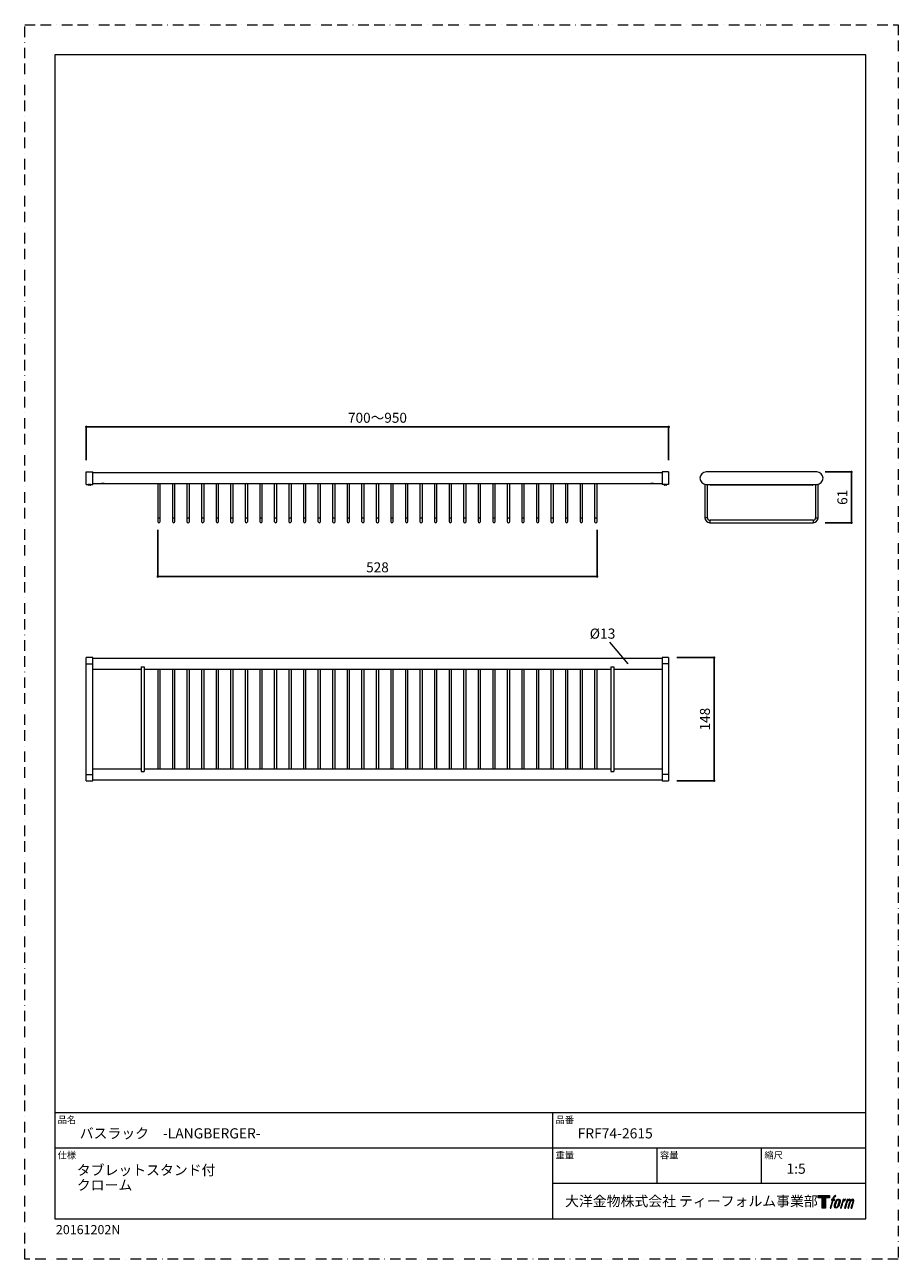
# Model space of a CAD drawing. Units: millimetres. Extents: x 0 to 1050, y 0 to 1485.
import ezdxf

# ---------------------------------------------------------------- set-up
doc = ezdxf.new("R2010")
doc.units = ezdxf.units.MM
doc.header["$PDMODE"] = 1
doc.header["$PDSIZE"] = -2
doc.linetypes.add('BORDER', pattern=[44.45, 12.7, -6.35, 12.7, -6.35, 0, -6.35])
doc.layers.add('BORDER', color=4, linetype='BORDER', lineweight=20, plot=False)
for name, color, linetype, lineweight in [('DIM', 3, 'Continuous', 13), ('MODEL', 7, 'Continuous', 20), ('TEMPLATE', 7, 'Continuous', 20)]:
    doc.layers.add(name, color=color, linetype=linetype, lineweight=lineweight)
doc.layers.add('LOGO', color=7, linetype='Continuous')
doc.styles.add('ＭＳ ゴシック', font='msgothic.ttc', dxfattribs={"bigfont": 'ＭＳ ゴシック'})
doc.dimstyles.new('tfrom線あり', dxfattribs={"dimtxt": 12, "dimasz": 3, "dimexe": 0, "dimexo": 10, "dimgap": 5, "dimtad": 1, "dimdec": 0, "dimzin": 11, "dimdsep": 46, "dimtxsty": 'ＭＳ ゴシック', "dimblk": 'DOT', "dimcen": 0, "dimazin": 0, "dimtfac": 1, "dimtdec": 1, "dimtix": 1, "dimtofl": 0, "dimtmove": 0, "dimatfit": 0, "dimldrblk": 'DOT', "dimfxl": 1, "dimfrac": 2, "dimtolj": 1, "dimtzin": 11, "dimarcsym": 0})

# ---------------------------------------------------------------- blocks, each defined once
blk = doc.blocks.new('block 4')
at = {"layer": 'LOGO', "true_color": 0x221814}
h = blk.add_hatch(color=250, dxfattribs=at)
h.dxf.hatch_style = 2
h.paths.add_polyline_path([(83.8, 167.6), (83.8, 159.8), (71.4, 159.8), (71.4, 127.8), (60.4, 127.8), (60.4, 159.8), (48.2, 159.8), (48.2, 167.6)])
at = {"layer": 'LOGO', "lineweight": 0}
blk.add_lwpolyline([(83.8, 167.6), (83.8, 159.8), (71.4, 159.8), (71.4, 127.8), (60.4, 127.8), (60.4, 159.8), (48.2, 159.8), (48.2, 167.6), (83.8, 167.6)], dxfattribs=at)
blk = doc.blocks.new('block 5')
at = {"layer": 'LOGO', "true_color": 0x221814}
h = blk.add_hatch(color=250, dxfattribs=at)
h.dxf.hatch_style = 2
edge = h.paths.add_edge_path()
edge.add_spline(control_points=[(100.5, 166.7), (102, 167.1), (104, 166.8), (104, 166.8), (104, 166.8), (103, 163.9), (103, 163.9), (103, 163.9), (101.1, 164.4), (99.6, 163.2), (98.4, 162.3), (97.7, 159.8), (97.4, 158.9), (97.4, 158.9), (96.1, 154.9), (96.1, 154.9), (96.1, 154.9), (100.3, 154.9), (100.3, 154.9), (100.3, 154.9), (99.6, 152.4), (99.6, 152.4), (99.6, 152.4), (95.4, 152.4), (95.4, 152.4), (95.4, 152.4), (87.8, 127.8), (87.8, 127.8), (87.8, 127.8), (85.4, 127.8), (85.4, 127.8), (85.4, 127.8), (93, 152.4), (93, 152.4), (93, 152.4), (89.9, 152.4), (89.9, 152.4), (89.9, 152.4), (90.5, 154.9), (90.5, 154.9), (90.5, 154.9), (93.7, 154.9), (93.7, 154.9), (93.7, 154.9), (94.8, 158.4), (94.8, 158.4), (95.7, 161.3), (96.5, 162.8), (97.2, 164), (97.8, 165.2), (99.1, 166.3), (100.5, 166.7)], knot_values=[0, 0, 0, 0, 1, 1, 1, 2, 2, 2, 3, 3, 3, 4, 4, 4, 5, 5, 5, 6, 6, 6, 7, 7, 7, 8, 8, 8, 9, 9, 9, 10, 10, 10, 11, 11, 11, 12, 12, 12, 13, 13, 13, 14, 14, 14, 15, 15, 15, 16, 16, 16, 17, 17, 17, 17], degree=3, periodic=1)
h = blk.add_hatch(color=250, dxfattribs=at)
h.dxf.hatch_style = 2
edge = h.paths.add_edge_path()
edge.add_spline(control_points=[(101.6, 132.8), (101.6, 134.7), (102.2, 138.1), (103.7, 142.5), (105.8, 148.6), (107.1, 150.8), (108.2, 151.9), (109.7, 153.5), (111.9, 153.5), (112.5, 153.5), (113.4, 153.3), (114.7, 152.8), (114.7, 150.8), (114.8, 149.1), (114.3, 145.9), (112.6, 140.9), (110.6, 135.2), (109.5, 132.9), (108.5, 131.9), (106.7, 130.1), (104.8, 130.2), (104.5, 130.2), (104.2, 130.2), (101.6, 130.6), (101.6, 132.8)], knot_values=[0, 0, 0, 0, 1, 1, 1, 2, 2, 2, 3, 3, 3, 4, 4, 4, 5, 5, 5, 6, 6, 6, 7, 7, 7, 8, 8, 8, 8], degree=3, periodic=1)
edge = h.paths.add_edge_path()
edge.add_spline(control_points=[(106.3, 153.4), (104.8, 151.5), (103.7, 149.9), (101.9, 144.6), (100.3, 139.8), (99.2, 136.3), (99.1, 132), (98.9, 128.9), (100.9, 127.8), (103.7, 127.8), (104.9, 127.8), (108, 127.9), (110.2, 130.6), (111.7, 132.5), (113.2, 134.5), (115.1, 140.9), (116.6, 146.4), (117.7, 149.9), (117.6, 151.9), (117.6, 151.9), (117.6, 151.9), (117.6, 151.9), (117.1, 155.2), (114.7, 155.9), (113.3, 155.9), (112, 155.9), (108.3, 156.1), (106.3, 153.4)], knot_values=[0, 0, 0, 0, 1, 1, 1, 2, 2, 2, 3, 3, 3, 4, 4, 4, 5, 5, 5, 6, 6, 6, 7, 7, 7, 8, 8, 8, 9, 9, 9, 9], degree=3, periodic=1)
h = blk.add_hatch(color=250, dxfattribs=at)
h.dxf.hatch_style = 2
edge = h.paths.add_edge_path()
edge.add_spline(control_points=[(126.4, 154.8), (126.4, 154.8), (128.8, 154.8), (128.8, 154.8), (128.8, 154.8), (127.7, 151.3), (127.7, 151.3), (128.6, 152.3), (129.9, 153.6), (131, 154.3), (132.7, 155.3), (133.7, 155.4), (134.7, 155.4), (134.7, 155.4), (133.7, 152), (133.7, 152), (133, 152.3), (130.9, 151.8), (129.7, 150.9), (128.7, 150.1), (127.9, 149.5), (127, 147.8), (126.2, 146.2), (125.5, 143.5), (124.3, 139.7), (124.3, 139.7), (120.6, 127.8), (120.6, 127.8), (120.6, 127.8), (118.2, 127.8), (118.2, 127.8), (118.2, 127.8), (126.4, 154.8), (126.4, 154.8)], knot_values=[0, 0, 0, 0, 1, 1, 1, 2, 2, 2, 3, 3, 3, 4, 4, 4, 5, 5, 5, 6, 6, 6, 7, 7, 7, 8, 8, 8, 9, 9, 9, 10, 10, 10, 11, 11, 11, 11], degree=3, periodic=1)
h = blk.add_hatch(color=250, dxfattribs=at)
h.dxf.hatch_style = 2
edge = h.paths.add_edge_path()
edge.add_spline(control_points=[(139.9, 154.8), (139.9, 154.8), (142, 154.8), (142, 154.8), (142, 154.8), (141, 151.3), (141, 151.3), (141.9, 152.8), (142.7, 153.4), (143.9, 154.3), (145, 155.1), (146.3, 155.3), (147.2, 155.3), (148.4, 155.3), (149.5, 155.1), (150.1, 153.8), (150.5, 152.8), (150.5, 152.7), (150.4, 150.8), (151.6, 152.8), (152.4, 153.6), (153.9, 154.5), (155.4, 155.3), (156.3, 155.4), (157.4, 155.2), (158.9, 155), (159.9, 154.4), (160.4, 152.8), (160.9, 151.1), (160.6, 150.2), (160, 147.6), (159.7, 146.4), (159.3, 144.9), (158.7, 143.2), (158.7, 143.2), (153.9, 127.8), (153.9, 127.8), (153.9, 127.8), (151.4, 127.8), (151.4, 127.8), (151.4, 127.8), (155.6, 141.3), (155.6, 141.3), (156.5, 144.1), (157.1, 146.2), (157.4, 147.4), (157.8, 149.1), (158, 149.6), (157.8, 150.8), (157.6, 151.8), (157.1, 152.6), (156.1, 152.6), (155.1, 152.6), (154.3, 152.4), (153.2, 151.3), (152, 150.1), (151.1, 148.8), (150.3, 147.2), (149.6, 145.7), (148.9, 143.7), (148.1, 141.3), (148.1, 141.3), (143.9, 127.8), (143.9, 127.8), (143.9, 127.8), (141.5, 127.8), (141.5, 127.8), (141.5, 127.8), (146.3, 143.2), (146.3, 143.2), (146.8, 144.8), (147.2, 146.2), (147.5, 147.2), (147.9, 149), (148, 150.2), (147.7, 151.3), (147.4, 152.4), (146.8, 152.7), (145.9, 152.7), (145.1, 152.7), (144.3, 152.3), (143.5, 151.7), (142.3, 150.8), (141.9, 150.1), (141.4, 149.3), (140.6, 148.2), (140.3, 147.5), (139.7, 145.8), (139.1, 144.2), (138.5, 142.3), (138.1, 141), (138.1, 141), (133.9, 127.8), (133.9, 127.8), (133.9, 127.8), (131.4, 127.8), (131.4, 127.8), (131.4, 127.8), (139.9, 154.8), (139.9, 154.8)], knot_values=[0, 0, 0, 0, 1, 1, 1, 2, 2, 2, 3, 3, 3, 4, 4, 4, 5, 5, 5, 6, 6, 6, 7, 7, 7, 8, 8, 8, 9, 9, 9, 10, 10, 10, 11, 11, 11, 12, 12, 12, 13, 13, 13, 14, 14, 14, 15, 15, 15, 16, 16, 16, 17, 17, 17, 18, 18, 18, 19, 19, 19, 20, 20, 20, 21, 21, 21, 22, 22, 22, 23, 23, 23, 24, 24, 24, 25, 25, 25, 26, 26, 26, 27, 27, 27, 28, 28, 28, 29, 29, 29, 30, 30, 30, 31, 31, 31, 32, 32, 32, 33, 33, 33, 33], degree=3, periodic=1)
at = {"layer": 'LOGO', "lineweight": 0}
for points, knots in [([(100.5, 166.7), (102, 167.1), (104, 166.8), (104, 166.8), (104, 166.8), (103, 163.9), (103, 163.9), (103, 163.9), (101.1, 164.4), (99.6, 163.2), (98.4, 162.3), (97.7, 159.8), (97.4, 158.9), (97.4, 158.9), (96.1, 154.9), (96.1, 154.9), (96.1, 154.9), (100.3, 154.9), (100.3, 154.9), (100.3, 154.9), (99.6, 152.4), (99.6, 152.4), (99.6, 152.4), (95.4, 152.4), (95.4, 152.4), (95.4, 152.4), (87.8, 127.8), (87.8, 127.8), (87.8, 127.8), (85.4, 127.8), (85.4, 127.8), (85.4, 127.8), (93, 152.4), (93, 152.4), (93, 152.4), (89.9, 152.4), (89.9, 152.4), (89.9, 152.4), (90.5, 154.9), (90.5, 154.9), (90.5, 154.9), (93.7, 154.9), (93.7, 154.9), (93.7, 154.9), (94.8, 158.4), (94.8, 158.4), (95.7, 161.3), (96.5, 162.8), (97.2, 164), (97.8, 165.2), (99.1, 166.3), (100.5, 166.7)], [0, 0, 0, 0, 1, 1, 1, 2, 2, 2, 3, 3, 3, 4, 4, 4, 5, 5, 5, 6, 6, 6, 7, 7, 7, 8, 8, 8, 9, 9, 9, 10, 10, 10, 11, 11, 11, 12, 12, 12, 13, 13, 13, 14, 14, 14, 15, 15, 15, 16, 16, 16, 17, 17, 17, 17]), ([(106.3, 153.4), (104.8, 151.5), (103.7, 149.9), (101.9, 144.6), (100.3, 139.8), (99.2, 136.3), (99.1, 132), (98.9, 128.9), (100.9, 127.8), (103.7, 127.8), (104.9, 127.8), (108, 127.9), (110.2, 130.6), (111.7, 132.5), (113.2, 134.5), (115.1, 140.9), (116.6, 146.4), (117.7, 149.9), (117.6, 151.9), (117.6, 151.9), (117.6, 151.9), (117.6, 151.9), (117.1, 155.2), (114.7, 155.9), (113.3, 155.9), (112, 155.9), (108.3, 156.1), (106.3, 153.4)], [0, 0, 0, 0, 1, 1, 1, 2, 2, 2, 3, 3, 3, 4, 4, 4, 5, 5, 5, 6, 6, 6, 7, 7, 7, 8, 8, 8, 9, 9, 9, 9]), ([(101.6, 132.8), (101.6, 134.7), (102.2, 138.1), (103.7, 142.5), (105.8, 148.6), (107.1, 150.8), (108.2, 151.9), (109.7, 153.5), (111.9, 153.5), (112.5, 153.5), (113.4, 153.3), (114.7, 152.8), (114.7, 150.8), (114.8, 149.1), (114.3, 145.9), (112.6, 140.9), (110.6, 135.2), (109.5, 132.9), (108.5, 131.9), (106.7, 130.1), (104.8, 130.2), (104.5, 130.2), (104.2, 130.2), (101.6, 130.6), (101.6, 132.8)], [0, 0, 0, 0, 1, 1, 1, 2, 2, 2, 3, 3, 3, 4, 4, 4, 5, 5, 5, 6, 6, 6, 7, 7, 7, 8, 8, 8, 8]), ([(126.4, 154.8), (126.4, 154.8), (128.8, 154.8), (128.8, 154.8), (128.8, 154.8), (127.7, 151.3), (127.7, 151.3), (128.6, 152.3), (129.9, 153.6), (131, 154.3), (132.7, 155.3), (133.7, 155.4), (134.7, 155.4), (134.7, 155.4), (133.7, 152), (133.7, 152), (133, 152.3), (130.9, 151.8), (129.7, 150.9), (128.7, 150.1), (127.9, 149.5), (127, 147.8), (126.2, 146.2), (125.5, 143.5), (124.3, 139.7), (124.3, 139.7), (120.6, 127.8), (120.6, 127.8), (120.6, 127.8), (118.2, 127.8), (118.2, 127.8), (118.2, 127.8), (126.4, 154.8), (126.4, 154.8)], [0, 0, 0, 0, 1, 1, 1, 2, 2, 2, 3, 3, 3, 4, 4, 4, 5, 5, 5, 6, 6, 6, 7, 7, 7, 8, 8, 8, 9, 9, 9, 10, 10, 10, 11, 11, 11, 11]), ([(139.9, 154.8), (139.9, 154.8), (142, 154.8), (142, 154.8), (142, 154.8), (141, 151.3), (141, 151.3), (141.9, 152.8), (142.7, 153.4), (143.9, 154.3), (145, 155.1), (146.3, 155.3), (147.2, 155.3), (148.4, 155.3), (149.5, 155.1), (150.1, 153.8), (150.5, 152.8), (150.5, 152.7), (150.4, 150.8), (151.6, 152.8), (152.4, 153.6), (153.9, 154.5), (155.4, 155.3), (156.3, 155.4), (157.4, 155.2), (158.9, 155), (159.9, 154.4), (160.4, 152.8), (160.9, 151.1), (160.6, 150.2), (160, 147.6), (159.7, 146.4), (159.3, 144.9), (158.7, 143.2), (158.7, 143.2), (153.9, 127.8), (153.9, 127.8), (153.9, 127.8), (151.4, 127.8), (151.4, 127.8), (151.4, 127.8), (155.6, 141.3), (155.6, 141.3), (156.5, 144.1), (157.1, 146.2), (157.4, 147.4), (157.8, 149.1), (158, 149.6), (157.8, 150.8), (157.6, 151.8), (157.1, 152.6), (156.1, 152.6), (155.1, 152.6), (154.3, 152.4), (153.2, 151.3), (152, 150.1), (151.1, 148.8), (150.3, 147.2), (149.6, 145.7), (148.9, 143.7), (148.1, 141.3), (148.1, 141.3), (143.9, 127.8), (143.9, 127.8), (143.9, 127.8), (141.5, 127.8), (141.5, 127.8), (141.5, 127.8), (146.3, 143.2), (146.3, 143.2), (146.8, 144.8), (147.2, 146.2), (147.5, 147.2), (147.9, 149), (148, 150.2), (147.7, 151.3), (147.4, 152.4), (146.8, 152.7), (145.9, 152.7), (145.1, 152.7), (144.3, 152.3), (143.5, 151.7), (142.3, 150.8), (141.9, 150.1), (141.4, 149.3), (140.6, 148.2), (140.3, 147.5), (139.7, 145.8), (139.1, 144.2), (138.5, 142.3), (138.1, 141), (138.1, 141), (133.9, 127.8), (133.9, 127.8), (133.9, 127.8), (131.4, 127.8), (131.4, 127.8), (131.4, 127.8), (139.9, 154.8), (139.9, 154.8)], [0, 0, 0, 0, 1, 1, 1, 2, 2, 2, 3, 3, 3, 4, 4, 4, 5, 5, 5, 6, 6, 6, 7, 7, 7, 8, 8, 8, 9, 9, 9, 10, 10, 10, 11, 11, 11, 12, 12, 12, 13, 13, 13, 14, 14, 14, 15, 15, 15, 16, 16, 16, 17, 17, 17, 18, 18, 18, 19, 19, 19, 20, 20, 20, 21, 21, 21, 22, 22, 22, 23, 23, 23, 24, 24, 24, 25, 25, 25, 26, 26, 26, 27, 27, 27, 28, 28, 28, 29, 29, 29, 30, 30, 30, 31, 31, 31, 32, 32, 32, 33, 33, 33, 33])]:
    blk.add_open_spline(points, degree=3, knots=knots, dxfattribs=at)
blk = doc.blocks.new('block 3')
at = {"layer": 'LOGO'}
for name in ['block 4', 'block 5']:
    blk.add_blockref(name, (0, 0), dxfattribs=at)
blk = doc.blocks.new('名称未設定-1')
at = {"layer": 'LOGO'}
blk.add_blockref('block 3', (0, 0), dxfattribs=at)
blk = doc.blocks.new('_DOT')
at = {"color": 0, "linetype": 'ByBlock', "lineweight": -2}
blk.add_line((-0.5, 0), (-1, 0), dxfattribs=at)
at = {"color": 0, "linetype": 'ByBlock', "lineweight": -2, "const_width": 0.5}
blk.add_lwpolyline([(-0.25, 0, 1), (0.25, 0, 1)], format="xyb", close=True, dxfattribs=at)
blk = doc.blocks.new('*D62')
at = {"layer": 'Defpoints', "color": 0}
for p in [(774, 1001.2), (74, 951.2), (774, 951.2)]:
    blk.add_point(p, dxfattribs=at)
at = {"layer": 'DIM', "color": 0, "lineweight": -2}
for p, q in [((74, 961.2), (74, 1001.2)), ((77, 1001.2), (771, 1001.2)), ((774, 961.2), (774, 1001.2))]:
    blk.add_line(p, q, dxfattribs=at)
at = {"layer": 'DIM', "color": 0, "lineweight": -2, "xscale": 3, "yscale": 3, "zscale": 3, "rotation": 180}
blk.add_blockref('_DOT', (74, 1001.2), dxfattribs=at)
at = {"layer": 'DIM', "color": 0, "lineweight": -2, "xscale": 3, "yscale": 3, "zscale": 3}
blk.add_blockref('_DOT', (774, 1001.2), dxfattribs=at)
at = {"layer": 'DIM', "color": 0, "ltscale": 0.05, "insert": (424, 1018.2), "char_height": 12, "attachment_point": 2, "style": 'ＭＳ ゴシック'}
blk.add_mtext('\\A1;700～950', dxfattribs=at)
blk = doc.blocks.new('*D64')
at = {"layer": 'Defpoints', "color": 0}
for p in [(774, 723.7), (828.6, 723.7), (774, 575.7)]:
    blk.add_point(p, dxfattribs=at)
at = {"layer": 'DIM', "color": 0, "lineweight": -2, "ltscale": 0.05}
for p, q in [((784, 723.7), (828.6, 723.7)), ((828.6, 578.7), (828.6, 720.7)), ((784, 575.7), (828.6, 575.7))]:
    blk.add_line(p, q, dxfattribs=at)
at = {"layer": 'DIM', "color": 0, "lineweight": -2, "xscale": 3, "yscale": 3, "zscale": 3}
for p, rotation in [((828.6, 723.7), 90), ((828.6, 575.7), 270)]:
    blk.add_blockref('_DOT', p, dxfattribs=dict(at, rotation=rotation))
at = {"layer": 'DIM', "color": 0, "ltscale": 0.05, "insert": (817.6, 649.7), "char_height": 12, "attachment_point": 5, "rotation": 90, "style": 'ＭＳ ゴシック'}
blk.add_mtext('\\A1;148', dxfattribs=at)
blk = doc.blocks.new('*D65')
at = {"layer": 'Defpoints', "color": 0}
for p in [(952.1, 947), (952.1, 886), (993.8, 886)]:
    blk.add_point(p, dxfattribs=at)
at = {"layer": 'DIM', "color": 0, "lineweight": -2, "ltscale": 0.05}
for p, q in [((962.1, 947), (993.8, 947)), ((993.8, 944), (993.8, 889)), ((962.1, 886), (993.8, 886))]:
    blk.add_line(p, q, dxfattribs=at)
at = {"layer": 'DIM', "color": 0, "lineweight": -2, "xscale": 3, "yscale": 3, "zscale": 3}
for p, rotation in [((993.8, 947), 90), ((993.8, 886), 270)]:
    blk.add_blockref('_DOT', p, dxfattribs=dict(at, rotation=rotation))
at = {"layer": 'DIM', "color": 0, "ltscale": 0.05, "insert": (982.8, 916.5), "char_height": 12, "attachment_point": 5, "rotation": 90, "style": 'ＭＳ ゴシック'}
blk.add_mtext('\\A1;61', dxfattribs=at)
blk = doc.blocks.new('*D66')
at = {"layer": 'Defpoints', "color": 0}
for p in [(160, 887.5), (688, 887.5), (688, 821.3)]:
    blk.add_point(p, dxfattribs=at)
at = {"layer": 'DIM', "color": 0, "lineweight": -2, "ltscale": 0.05}
for p, q in [((160, 877.5), (160, 821.3)), ((688, 877.5), (688, 821.3)), ((163, 821.3), (685, 821.3))]:
    blk.add_line(p, q, dxfattribs=at)
at = {"layer": 'DIM', "color": 0, "lineweight": -2, "xscale": 3, "yscale": 3, "zscale": 3, "rotation": 180}
blk.add_blockref('_DOT', (160, 821.3), dxfattribs=at)
at = {"layer": 'DIM', "color": 0, "lineweight": -2, "xscale": 3, "yscale": 3, "zscale": 3}
blk.add_blockref('_DOT', (688, 821.3), dxfattribs=at)
at = {"layer": 'DIM', "color": 0, "ltscale": 0.05, "insert": (424, 832.3), "char_height": 12, "attachment_point": 5, "style": 'ＭＳ ゴシック'}
blk.add_mtext('\\A1;528', dxfattribs=at)

msp = doc.modelspace()

# ---------------------------------------------------------------- linework, layer by layer
at = {"layer": 'BORDER'}
msp.add_lwpolyline([(0, 0), (0, 1485), (1050, 1485), (1050, 0)], close=True, dxfattribs=at)
at = {"layer": 'DIM', "ltscale": 0.05}
msp.add_line((725.4, 716.3), (703.3, 742.2), dxfattribs=at)
at = {"layer": 'MODEL'}
for p, q in [((74, 947), (82, 947)), ((74, 932), (74, 947)), ((82, 932), (82, 947)), ((766, 946), (82, 946)), ((774, 947), (766, 947)), ((766, 947), (766, 932)), ((774, 947), (774, 932)), ((952.1, 947), (819.1, 947)), ((74, 932), (76.4, 932)), ((76.5, 932), (76.5, 931.5)), ((76.5, 931.5), (79.5, 931.5)), ((79, 931), (77, 931)), ((79.5, 932), (79.5, 931.5)), ((79.7, 932), (82, 932)), ((82, 933), (92.4, 933)), ((95.6, 933), (92.4, 933)), ((95.7, 933), (160, 933)), ((160, 933), (160, 892)), ((163, 892), (163, 933)), ((163.1, 933), (177.5, 933)), ((177.5, 933), (177.5, 892)), ((180.5, 892), (180.5, 933)), ((180.6, 933), (195, 933)), ((195, 933), (195, 892)), ((198, 892), (198, 933)), ((198.1, 933), (212.5, 933)), ((212.5, 933), (212.5, 892)), ((215.5, 892), (215.5, 933)), ((215.6, 933), (230, 933)), ((230, 933), (230, 892)), ((233, 892), (233, 933)), ((233.1, 933), (247.5, 933)), ((247.5, 933), (247.5, 892)), ((250.5, 892), (250.5, 933)), ((250.6, 933), (265, 933)), ((265, 933), (265, 892)), ((268, 892), (268, 933)), ((268.1, 933), (282.5, 933)), ((282.5, 933), (282.5, 892)), ((285.5, 892), (285.5, 933)), ((285.6, 933), (300, 933)), ((300, 933), (300, 892)), ((303, 892), (303, 933)), ((303.1, 933), (317.5, 933)), ((317.5, 933), (317.5, 892)), ((320.5, 892), (320.5, 933)), ((320.6, 933), (335, 933)), ((335, 933), (335, 892)), ((338, 892), (338, 933)), ((338.1, 933), (352.5, 933)), ((352.5, 933), (352.5, 892)), ((355.5, 892), (355.5, 933)), ((355.6, 933), (370, 933)), ((370, 933), (370, 892)), ((373, 892), (373, 933)), ((373.1, 933), (387.5, 933)), ((387.5, 933), (387.5, 892)), ((390.5, 892), (390.5, 933)), ((390.6, 933), (405, 933)), ((405, 933), (405, 892)), ((408, 892), (408, 933)), ((408.1, 933), (422.5, 933)), ((422.5, 933), (422.5, 892)), ((425.5, 892), (425.5, 933)), ((425.6, 933), (440, 933)), ((440, 933), (440, 892)), ((443, 892), (443, 933)), ((443.1, 933), (457.5, 933)), ((457.5, 933), (457.5, 892)), ((460.5, 892), (460.5, 933)), ((460.6, 933), (475, 933)), ((475, 933), (475, 892)), ((478, 892), (478, 933)), ((478.1, 933), (492.5, 933)), ((492.5, 933), (492.5, 892)), ((495.5, 892), (495.5, 933)), ((495.6, 933), (510, 933)), ((510, 933), (510, 892)), ((513, 892), (513, 933)), ((513.1, 933), (527.5, 933)), ((527.5, 933), (527.5, 892)), ((530.5, 892), (530.5, 933)), ((530.6, 933), (545, 933)), ((545, 933), (545, 892)), ((548, 892), (548, 933)), ((548.1, 933), (562.5, 933)), ((562.5, 933), (562.5, 892)), ((565.5, 892), (565.5, 933)), ((565.6, 933), (580, 933)), ((580, 933), (580, 892)), ((583, 892), (583, 933)), ((583.1, 933), (597.5, 933)), ((597.5, 933), (597.5, 892)), ((600.5, 892), (600.5, 933)), ((600.6, 933), (615, 933)), ((615, 933), (615, 892)), ((618, 892), (618, 933)), ((618.1, 933), (632.5, 933)), ((632.5, 933), (632.5, 892)), ((635.5, 892), (635.5, 933)), ((635.6, 933), (650, 933)), ((650, 933), (650, 892)), ((653, 892), (653, 933)), ((653.1, 933), (667.5, 933)), ((667.5, 933), (667.5, 892)), ((670.5, 892), (670.5, 933)), ((670.6, 933), (685, 933)), ((685, 933), (685, 892)), ((688, 892), (688, 933)), ((688.1, 933), (752.4, 933)), ((755.6, 933), (752.4, 933)), ((755.7, 933), (766, 933)), ((768.4, 932), (766, 932)), ((768.5, 932), (768.5, 931.5)), ((768.5, 931.5), (771.5, 931.5)), ((771, 931), (769, 931)), ((771.5, 932), (771.5, 931.5)), ((774, 932), (771.7, 932)), ((817.6, 932.2), (817.6, 892)), ((819.1, 932), (952.1, 932)), ((820.6, 892), (820.6, 932)), ((824.1, 932), (824.1, 931.5)), ((824.1, 931.5), (825.6, 931.5)), ((825.6, 931), (824.6, 931)), ((825.6, 932), (825.6, 931.5)), ((825.6, 931.5), (945.6, 931.5)), ((825.6, 931.5), (825.6, 931)), ((945.6, 931), (825.6, 931)), ((945.6, 932), (945.6, 931.5)), ((945.6, 931.5), (945.6, 931)), ((945.6, 931.5), (947.1, 931.5)), ((946.6, 931), (945.6, 931)), ((947.1, 931.5), (947.1, 932)), ((950.6, 932), (950.6, 892)), ((953.6, 892), (953.6, 932.2)), ((160, 892), (160, 887.5)), ((160, 892), (163, 892)), ((163, 887.5), (163, 892)), ((177.5, 892), (177.5, 887.5)), ((177.5, 892), (180.5, 892)), ((180.5, 887.5), (180.5, 892)), ((195, 892), (195, 887.5)), ((195, 892), (198, 892)), ((198, 887.5), (198, 892)), ((212.5, 892), (212.5, 887.5)), ((212.5, 892), (215.5, 892)), ((215.5, 887.5), (215.5, 892)), ((230, 892), (230, 887.5)), ((230, 892), (233, 892)), ((233, 887.5), (233, 892)), ((247.5, 892), (247.5, 887.5)), ((247.5, 892), (250.5, 892)), ((250.5, 887.5), (250.5, 892)), ((265, 892), (265, 887.5)), ((265, 892), (268, 892)), ((268, 887.5), (268, 892)), ((282.5, 892), (282.5, 887.5)), ((282.5, 892), (285.5, 892)), ((285.5, 887.5), (285.5, 892)), ((300, 892), (300, 887.5)), ((300, 892), (303, 892)), ((303, 887.5), (303, 892)), ((317.5, 892), (317.5, 887.5)), ((317.5, 892), (320.5, 892)), ((320.5, 887.5), (320.5, 892)), ((335, 892), (335, 887.5)), ((335, 892), (338, 892)), ((338, 887.5), (338, 892)), ((352.5, 892), (352.5, 887.5)), ((352.5, 892), (355.5, 892)), ((355.5, 887.5), (355.5, 892)), ((370, 892), (370, 887.5)), ((370, 892), (373, 892)), ((373, 887.5), (373, 892)), ((387.5, 892), (387.5, 887.5)), ((387.5, 892), (390.5, 892)), ((390.5, 887.5), (390.5, 892)), ((405, 892), (405, 887.5)), ((405, 892), (408, 892)), ((408, 887.5), (408, 892)), ((422.5, 892), (422.5, 887.5)), ((422.5, 892), (425.5, 892)), ((425.5, 887.5), (425.5, 892)), ((440, 892), (440, 887.5)), ((440, 892), (443, 892)), ((443, 887.5), (443, 892)), ((457.5, 892), (457.5, 887.5)), ((457.5, 892), (460.5, 892)), ((460.5, 887.5), (460.5, 892)), ((475, 892), (475, 887.5)), ((475, 892), (478, 892)), ((478, 887.5), (478, 892)), ((492.5, 892), (492.5, 887.5)), ((492.5, 892), (495.5, 892)), ((495.5, 887.5), (495.5, 892)), ((510, 892), (510, 887.5)), ((510, 892), (513, 892)), ((513, 887.5), (513, 892)), ((527.5, 892), (527.5, 887.5)), ((527.5, 892), (530.5, 892)), ((530.5, 887.5), (530.5, 892)), ((545, 892), (545, 887.5)), ((545, 892), (548, 892)), ((548, 887.5), (548, 892)), ((562.5, 892), (562.5, 887.5)), ((562.5, 892), (565.5, 892)), ((565.5, 887.5), (565.5, 892)), ((580, 892), (580, 887.5)), ((580, 892), (583, 892)), ((583, 887.5), (583, 892)), ((597.5, 892), (597.5, 887.5)), ((597.5, 892), (600.5, 892)), ((600.5, 887.5), (600.5, 892)), ((615, 892), (615, 887.5)), ((615, 892), (618, 892)), ((618, 887.5), (618, 892)), ((632.5, 892), (632.5, 887.5)), ((632.5, 892), (635.5, 892)), ((635.5, 887.5), (635.5, 892)), ((650, 892), (650, 887.5)), ((650, 892), (653, 892)), ((653, 887.5), (653, 892)), ((667.5, 892), (667.5, 887.5)), ((667.5, 892), (670.5, 892)), ((670.5, 887.5), (670.5, 892)), ((685, 892), (685, 887.5)), ((685, 892), (688, 892)), ((688, 887.5), (688, 892)), ((820.6, 892), (817.6, 892)), ((950.6, 892), (953.6, 892)), ((947.6, 889), (823.6, 889)), ((823.6, 889), (823.6, 886)), ((823.6, 886), (947.6, 886)), ((947.6, 889), (947.6, 886)), ((82, 723.7), (74, 723.7)), ((74, 716.2), (74, 723.7)), ((74, 716.2), (82, 716.2)), ((74, 583.2), (74, 716.2)), ((82, 716.2), (82, 723.7)), ((766, 722.7), (82, 722.7)), ((82, 583.2), (82, 716.2)), ((774, 723.7), (766, 723.7)), ((766, 723.7), (766, 716.2)), ((774, 716.2), (766, 716.2)), ((766, 716.2), (766, 583.2)), ((774, 723.7), (774, 716.2)), ((774, 716.2), (774, 583.2)), ((82, 709.7), (140, 709.7)), ((140, 712.7), (140, 586.7)), ((140, 712.7), (143.5, 712.7)), ((143.5, 712.7), (143.5, 586.7)), ((143.5, 709.7), (704.5, 709.7)), ((160, 709.7), (160, 589.7)), ((163, 589.7), (163, 709.7)), ((177.5, 709.7), (177.5, 589.7)), ((180.5, 589.7), (180.5, 709.7)), ((195, 709.7), (195, 589.7)), ((198, 589.7), (198, 709.7)), ((212.5, 709.7), (212.5, 589.7)), ((215.5, 589.7), (215.5, 709.7)), ((230, 709.7), (230, 589.7)), ((233, 589.7), (233, 709.7)), ((247.5, 709.7), (247.5, 589.7)), ((250.5, 589.7), (250.5, 709.7)), ((265, 709.7), (265, 589.7)), ((268, 589.7), (268, 709.7)), ((282.5, 709.7), (282.5, 589.7)), ((285.5, 589.7), (285.5, 709.7)), ((300, 709.7), (300, 589.7)), ((303, 589.7), (303, 709.7)), ((317.5, 709.7), (317.5, 589.7)), ((320.5, 589.7), (320.5, 709.7)), ((335, 709.7), (335, 589.7)), ((338, 589.7), (338, 709.7)), ((352.5, 709.7), (352.5, 589.7)), ((355.5, 589.7), (355.5, 709.7)), ((370, 709.7), (370, 589.7)), ((373, 589.7), (373, 709.7)), ((387.5, 709.7), (387.5, 589.7)), ((390.5, 589.7), (390.5, 709.7)), ((405, 709.7), (405, 589.7)), ((408, 589.7), (408, 709.7)), ((422.5, 709.7), (422.5, 589.7)), ((425.5, 589.7), (425.5, 709.7)), ((440, 709.7), (440, 589.7)), ((443, 589.7), (443, 709.7)), ((457.5, 709.7), (457.5, 589.7)), ((460.5, 589.7), (460.5, 709.7)), ((475, 709.7), (475, 589.7)), ((478, 589.7), (478, 709.7)), ((492.5, 709.7), (492.5, 589.7)), ((495.5, 589.7), (495.5, 709.7)), ((510, 709.7), (510, 589.7)), ((513, 589.7), (513, 709.7)), ((527.5, 709.7), (527.5, 589.7)), ((530.5, 589.7), (530.5, 709.7)), ((545, 709.7), (545, 589.7)), ((548, 589.7), (548, 709.7)), ((562.5, 709.7), (562.5, 589.7)), ((565.5, 589.7), (565.5, 709.7)), ((580, 709.7), (580, 589.7)), ((583, 589.7), (583, 709.7)), ((597.5, 709.7), (597.5, 589.7)), ((600.5, 589.7), (600.5, 709.7)), ((615, 709.7), (615, 589.7)), ((618, 589.7), (618, 709.7)), ((632.5, 709.7), (632.5, 589.7)), ((635.5, 589.7), (635.5, 709.7)), ((650, 709.7), (650, 589.7)), ((653, 589.7), (653, 709.7)), ((667.5, 709.7), (667.5, 589.7)), ((670.5, 589.7), (670.5, 709.7)), ((685, 709.7), (685, 589.7)), ((688, 589.7), (688, 709.7)), ((704.5, 712.7), (708, 712.7)), ((704.5, 712.7), (704.5, 586.7)), ((708, 712.7), (708, 586.7)), ((708, 709.7), (766, 709.7)), ((74, 583.2), (82, 583.2)), ((74, 575.7), (74, 583.2)), ((140, 589.7), (82, 589.7)), ((82, 575.7), (82, 583.2)), ((140, 586.7), (143.5, 586.7)), ((704.5, 589.7), (143.5, 589.7)), ((704.5, 586.7), (708, 586.7)), ((766, 589.7), (708, 589.7)), ((774, 583.2), (766, 583.2)), ((766, 583.2), (766, 575.7)), ((774, 583.2), (774, 575.7)), ((74, 575.7), (82, 575.7)), ((82, 576.7), (766, 576.7)), ((766, 575.7), (774, 575.7))]:
    msp.add_line(p, q, dxfattribs=at)
for centre, radius, start, end in [((819.1, 939.5), 7.5, 90, 270), ((952.1, 939.5), 7.5, 270, 90), ((77, 931.5), 0.5, 180, 270), ((79, 931.5), 0.5, 270, 0), ((769, 931.5), 0.5, 180, 270), ((771, 931.5), 0.5, 270, 0), ((824.6, 931.5), 0.5, 180, 270), ((946.6, 931.5), 0.5, 270, 0), ((823.6, 892), 6, 180, 270), ((823.6, 892), 3, 180, 270), ((947.6, 892), 3, 270, 0), ((947.6, 892), 6, 270, 0), ((161.5, 887.5), 1.5, 180, 0), ((179, 887.5), 1.5, 180, 0), ((196.5, 887.5), 1.5, 180, 0), ((214, 887.5), 1.5, 180, 0), ((231.5, 887.5), 1.5, 180, 0), ((249, 887.5), 1.5, 180, 0), ((266.5, 887.5), 1.5, 180, 0), ((284, 887.5), 1.5, 180, 0), ((301.5, 887.5), 1.5, 180, 0), ((319, 887.5), 1.5, 180, 0), ((336.5, 887.5), 1.5, 180, 0), ((354, 887.5), 1.5, 180, 0), ((371.5, 887.5), 1.5, 180, 0), ((389, 887.5), 1.5, 180, 0), ((406.5, 887.5), 1.5, 180, 0), ((424, 887.5), 1.5, 180, 0), ((441.5, 887.5), 1.5, 180, 0), ((459, 887.5), 1.5, 180, 0), ((476.5, 887.5), 1.5, 180, 0), ((494, 887.5), 1.5, 180, 0), ((511.5, 887.5), 1.5, 180, 0), ((529, 887.5), 1.5, 180, 0), ((546.5, 887.5), 1.5, 180, 0), ((564, 887.5), 1.5, 180, 0), ((581.5, 887.5), 1.5, 180, 0), ((599, 887.5), 1.5, 180, 0), ((616.5, 887.5), 1.5, 180, 0), ((634, 887.5), 1.5, 180, 0), ((651.5, 887.5), 1.5, 180, 0), ((669, 887.5), 1.5, 180, 0), ((686.5, 887.5), 1.5, 180, 0)]:
    msp.add_arc(centre, radius, start, end, dxfattribs=at)
for points, knots in [([(76.4, 932), (76.4, 932), (76.4, 932.1), (76.7, 932.1), (77.1, 932.2), (77.7, 932.2), (78.2, 932.2), (78.8, 932.2), (79.2, 932.1), (79.5, 932.1), (79.7, 932), (79.7, 932), (79.7, 932)], [0, 0, 0, 0, 0.105623, 0.211186, 0.318289, 0.426561, 0.533122, 0.637732, 0.743202, 0.850974, 0.958958, 1, 1, 1, 1]), ([(92.4, 933), (92.4, 933), (92.4, 933.1), (92.7, 933.1), (93.1, 933.2), (93.6, 933.3), (94.2, 933.3), (94.7, 933.2), (95.2, 933.2), (95.5, 933.1), (95.7, 933), (95.7, 933), (95.7, 933)], [0, 0, 0, 0, 0.105063, 0.210053, 0.31704, 0.425643, 0.531987, 0.635689, 0.740495, 0.848374, 0.956612, 1, 1, 1, 1]), ([(160, 933), (160, 933), (160, 933.1), (160.3, 933.1), (160.7, 933.2), (161.2, 933.2), (161.7, 933.2), (162.2, 933.2), (162.6, 933.1), (162.9, 933.1), (163.1, 933), (163.1, 933), (163.1, 933)], [0, 0, 0, 0, 0.105331, 0.210593, 0.317638, 0.426093, 0.532534, 0.636668, 0.741795, 0.849632, 0.957749, 1, 1, 1, 1]), ([(177.5, 933), (177.5, 933), (177.5, 933.1), (177.8, 933.1), (178.2, 933.2), (178.7, 933.2), (179.2, 933.2), (179.7, 933.2), (180.1, 933.1), (180.4, 933.1), (180.6, 933), (180.6, 933), (180.6, 933)], [0, 0, 0, 0, 0.105331, 0.210592, 0.31764, 0.426092, 0.532537, 0.636671, 0.741796, 0.849631, 0.957749, 1, 1, 1, 1]), ([(195, 933), (195, 933), (195, 933.1), (195.3, 933.1), (195.7, 933.2), (196.2, 933.2), (196.7, 933.2), (197.2, 933.2), (197.6, 933.1), (197.9, 933.1), (198.1, 933), (198.1, 933), (198.1, 933)], [0, 0, 0, 0, 0.105331, 0.210592, 0.31764, 0.426092, 0.532537, 0.636671, 0.741796, 0.849631, 0.957749, 1, 1, 1, 1]), ([(212.5, 933), (212.5, 933), (212.5, 933.1), (212.8, 933.1), (213.2, 933.2), (213.7, 933.2), (214.2, 933.2), (214.7, 933.2), (215.1, 933.1), (215.4, 933.1), (215.6, 933), (215.6, 933), (215.6, 933)], [0, 0, 0, 0, 0.105331, 0.210592, 0.31764, 0.426091, 0.532536, 0.63667, 0.741795, 0.849631, 0.957749, 1, 1, 1, 1]), ([(230, 933), (230, 933), (230, 933.1), (230.3, 933.1), (230.7, 933.2), (231.2, 933.2), (231.7, 933.2), (232.2, 933.2), (232.6, 933.1), (232.9, 933.1), (233.1, 933), (233.1, 933), (233.1, 933)], [0, 0, 0, 0, 0.105331, 0.210594, 0.317639, 0.426091, 0.532535, 0.63667, 0.741794, 0.849631, 0.957749, 1, 1, 1, 1]), ([(247.5, 933), (247.5, 933), (247.5, 933.1), (247.8, 933.1), (248.2, 933.2), (248.7, 933.2), (249.2, 933.2), (249.7, 933.2), (250.1, 933.1), (250.4, 933.1), (250.6, 933), (250.6, 933), (250.6, 933)], [0, 0, 0, 0, 0.105331, 0.210594, 0.317641, 0.42609, 0.532535, 0.636669, 0.741796, 0.849631, 0.957749, 1, 1, 1, 1]), ([(265, 933), (265, 933), (265, 933.1), (265.3, 933.1), (265.7, 933.2), (266.2, 933.2), (266.7, 933.2), (267.2, 933.2), (267.6, 933.1), (267.9, 933.1), (268.1, 933), (268.1, 933), (268.1, 933)], [0, 0, 0, 0, 0.105331, 0.210594, 0.317641, 0.42609, 0.532535, 0.636669, 0.741796, 0.849631, 0.957749, 1, 1, 1, 1]), ([(282.5, 933), (282.5, 933), (282.5, 933.1), (282.8, 933.1), (283.2, 933.2), (283.7, 933.2), (284.2, 933.2), (284.7, 933.2), (285.1, 933.1), (285.4, 933.1), (285.6, 933), (285.6, 933), (285.6, 933)], [0, 0, 0, 0, 0.105331, 0.210594, 0.317641, 0.42609, 0.532535, 0.636669, 0.741796, 0.849631, 0.957749, 1, 1, 1, 1]), ([(300, 933), (300, 933), (300, 933.1), (300.3, 933.1), (300.7, 933.2), (301.2, 933.2), (301.7, 933.2), (302.2, 933.2), (302.6, 933.1), (302.9, 933.1), (303.1, 933), (303.1, 933), (303.1, 933)], [0, 0, 0, 0, 0.105331, 0.210593, 0.317641, 0.426091, 0.532536, 0.63667, 0.741796, 0.849631, 0.957749, 1, 1, 1, 1]), ([(317.5, 933), (317.5, 933), (317.5, 933.1), (317.8, 933.1), (318.2, 933.2), (318.7, 933.2), (319.2, 933.2), (319.7, 933.2), (320.1, 933.1), (320.4, 933.1), (320.6, 933), (320.6, 933), (320.6, 933)], [0, 0, 0, 0, 0.105331, 0.210593, 0.317641, 0.426091, 0.532536, 0.63667, 0.741796, 0.849631, 0.957749, 1, 1, 1, 1]), ([(335, 933), (335, 933), (335, 933.1), (335.3, 933.1), (335.7, 933.2), (336.2, 933.2), (336.7, 933.2), (337.2, 933.2), (337.6, 933.1), (337.9, 933.1), (338.1, 933), (338.1, 933), (338.1, 933)], [0, 0, 0, 0, 0.105331, 0.210593, 0.31764, 0.426092, 0.532537, 0.63667, 0.741795, 0.849631, 0.957749, 1, 1, 1, 1]), ([(352.5, 933), (352.5, 933), (352.5, 933.1), (352.8, 933.1), (353.2, 933.2), (353.7, 933.2), (354.2, 933.2), (354.7, 933.2), (355.1, 933.1), (355.4, 933.1), (355.6, 933), (355.6, 933), (355.6, 933)], [0, 0, 0, 0, 0.105331, 0.210593, 0.317641, 0.426092, 0.532536, 0.636671, 0.741795, 0.849631, 0.957749, 1, 1, 1, 1]), ([(370, 933), (370, 933), (370, 933.1), (370.3, 933.1), (370.7, 933.2), (371.2, 933.2), (371.7, 933.2), (372.2, 933.2), (372.6, 933.1), (372.9, 933.1), (373.1, 933), (373.1, 933), (373.1, 933)], [0, 0, 0, 0, 0.105331, 0.210593, 0.317641, 0.426091, 0.532536, 0.63667, 0.741795, 0.849631, 0.957749, 1, 1, 1, 1]), ([(387.5, 933), (387.5, 933), (387.5, 933.1), (387.8, 933.1), (388.2, 933.2), (388.7, 933.2), (389.2, 933.2), (389.7, 933.2), (390.1, 933.1), (390.4, 933.1), (390.6, 933), (390.6, 933), (390.6, 933)], [0, 0, 0, 0, 0.105331, 0.210593, 0.317641, 0.426092, 0.532536, 0.63667, 0.741796, 0.849631, 0.957749, 1, 1, 1, 1]), ([(405, 933), (405, 933), (405, 933.1), (405.3, 933.1), (405.7, 933.2), (406.2, 933.2), (406.7, 933.2), (407.2, 933.2), (407.6, 933.1), (407.9, 933.1), (408.1, 933), (408.1, 933), (408.1, 933)], [0, 0, 0, 0, 0.105331, 0.210593, 0.317641, 0.426091, 0.532536, 0.63667, 0.741796, 0.849631, 0.957749, 1, 1, 1, 1]), ([(422.5, 933), (422.5, 933), (422.5, 933.1), (422.8, 933.1), (423.2, 933.2), (423.7, 933.2), (424.2, 933.2), (424.7, 933.2), (425.1, 933.1), (425.4, 933.1), (425.6, 933), (425.6, 933), (425.6, 933)], [0, 0, 0, 0, 0.105331, 0.210593, 0.317641, 0.426091, 0.532536, 0.63667, 0.741796, 0.849631, 0.957749, 1, 1, 1, 1]), ([(440, 933), (440, 933), (440, 933.1), (440.3, 933.1), (440.7, 933.2), (441.2, 933.2), (441.7, 933.2), (442.2, 933.2), (442.6, 933.1), (442.9, 933.1), (443.1, 933), (443.1, 933), (443.1, 933)], [0, 0, 0, 0, 0.105331, 0.210593, 0.317641, 0.426091, 0.532536, 0.63667, 0.741796, 0.849631, 0.957749, 1, 1, 1, 1]), ([(457.5, 933), (457.5, 933), (457.5, 933.1), (457.8, 933.1), (458.2, 933.2), (458.7, 933.2), (459.2, 933.2), (459.7, 933.2), (460.1, 933.1), (460.4, 933.1), (460.6, 933), (460.6, 933), (460.6, 933)], [0, 0, 0, 0, 0.105331, 0.210593, 0.317641, 0.426091, 0.532536, 0.63667, 0.741796, 0.849631, 0.957749, 1, 1, 1, 1]), ([(475, 933), (475, 933), (475, 933.1), (475.3, 933.1), (475.7, 933.2), (476.2, 933.2), (476.7, 933.2), (477.2, 933.2), (477.6, 933.1), (477.9, 933.1), (478.1, 933), (478.1, 933), (478.1, 933)], [0, 0, 0, 0, 0.105331, 0.210593, 0.317641, 0.426091, 0.532536, 0.63667, 0.741795, 0.849631, 0.957749, 1, 1, 1, 1]), ([(492.5, 933), (492.5, 933), (492.5, 933.1), (492.8, 933.1), (493.2, 933.2), (493.7, 933.2), (494.2, 933.2), (494.7, 933.2), (495.1, 933.1), (495.4, 933.1), (495.6, 933), (495.6, 933), (495.6, 933)], [0, 0, 0, 0, 0.105331, 0.210594, 0.317641, 0.426092, 0.532536, 0.636669, 0.741795, 0.849631, 0.957749, 1, 1, 1, 1]), ([(510, 933), (510, 933), (510, 933.1), (510.3, 933.1), (510.7, 933.2), (511.2, 933.2), (511.7, 933.2), (512.2, 933.2), (512.6, 933.1), (512.9, 933.1), (513.1, 933), (513.1, 933), (513.1, 933)], [0, 0, 0, 0, 0.105331, 0.210593, 0.317641, 0.426091, 0.532536, 0.63667, 0.741796, 0.849631, 0.957749, 1, 1, 1, 1]), ([(527.5, 933), (527.5, 933), (527.5, 933.1), (527.8, 933.1), (528.2, 933.2), (528.7, 933.2), (529.2, 933.2), (529.7, 933.2), (530.1, 933.1), (530.4, 933.1), (530.6, 933), (530.6, 933), (530.6, 933)], [0, 0, 0, 0, 0.105331, 0.210593, 0.317641, 0.426091, 0.532536, 0.63667, 0.741796, 0.849631, 0.957749, 1, 1, 1, 1]), ([(545, 933), (545, 933), (545, 933.1), (545.3, 933.1), (545.7, 933.2), (546.2, 933.2), (546.7, 933.2), (547.2, 933.2), (547.6, 933.1), (547.9, 933.1), (548.1, 933), (548.1, 933), (548.1, 933)], [0, 0, 0, 0, 0.1053309, 0.2105928, 0.3176405, 0.4260909, 0.5325354, 0.6366697, 0.7417953, 0.8496309, 0.9577486, 1, 1, 1, 1]), ([(562.5, 933), (562.5, 933), (562.5, 933.1), (562.8, 933.1), (563.2, 933.2), (563.7, 933.2), (564.2, 933.2), (564.7, 933.2), (565.1, 933.1), (565.4, 933.1), (565.6, 933), (565.6, 933), (565.6, 933)], [0, 0, 0, 0, 0.105331, 0.210594, 0.317641, 0.42609, 0.532535, 0.636669, 0.741796, 0.849631, 0.957749, 1, 1, 1, 1]), ([(580, 933), (580, 933), (580, 933.1), (580.3, 933.1), (580.7, 933.2), (581.2, 933.2), (581.7, 933.2), (582.2, 933.2), (582.6, 933.1), (582.9, 933.1), (583.1, 933), (583.1, 933), (583.1, 933)], [0, 0, 0, 0, 0.105331, 0.210594, 0.317641, 0.42609, 0.532535, 0.636669, 0.741796, 0.849631, 0.957749, 1, 1, 1, 1]), ([(597.5, 933), (597.5, 933), (597.5, 933.1), (597.8, 933.1), (598.2, 933.2), (598.7, 933.2), (599.2, 933.2), (599.7, 933.2), (600.1, 933.1), (600.4, 933.1), (600.6, 933), (600.6, 933), (600.6, 933)], [0, 0, 0, 0, 0.105331, 0.210594, 0.317641, 0.426093, 0.532538, 0.636669, 0.741796, 0.849631, 0.957749, 1, 1, 1, 1]), ([(615, 933), (615, 933), (615, 933.1), (615.3, 933.1), (615.7, 933.2), (616.2, 933.2), (616.7, 933.2), (617.2, 933.2), (617.6, 933.1), (617.9, 933.1), (618.1, 933), (618.1, 933), (618.1, 933)], [0, 0, 0, 0, 0.105331, 0.210592, 0.31764, 0.426092, 0.532537, 0.636671, 0.741796, 0.849631, 0.957749, 1, 1, 1, 1]), ([(632.5, 933), (632.5, 933), (632.5, 933.1), (632.8, 933.1), (633.2, 933.2), (633.7, 933.2), (634.2, 933.2), (634.7, 933.2), (635.1, 933.1), (635.4, 933.1), (635.6, 933), (635.6, 933), (635.6, 933)], [0, 0, 0, 0, 0.105331, 0.210592, 0.31764, 0.426092, 0.532537, 0.636671, 0.741796, 0.849631, 0.957749, 1, 1, 1, 1]), ([(650, 933), (650, 933), (650, 933.1), (650.3, 933.1), (650.7, 933.2), (651.2, 933.2), (651.7, 933.2), (652.2, 933.2), (652.6, 933.1), (652.9, 933.1), (653.1, 933), (653.1, 933), (653.1, 933)], [0, 0, 0, 0, 0.105331, 0.210592, 0.31764, 0.426091, 0.532536, 0.63667, 0.741795, 0.849631, 0.957749, 1, 1, 1, 1]), ([(667.5, 933), (667.5, 933), (667.5, 933.1), (667.8, 933.1), (668.2, 933.2), (668.7, 933.2), (669.2, 933.2), (669.7, 933.2), (670.1, 933.1), (670.4, 933.1), (670.6, 933), (670.6, 933), (670.6, 933)], [0, 0, 0, 0, 0.105331, 0.210594, 0.317639, 0.426091, 0.532535, 0.63667, 0.741794, 0.849631, 0.957749, 1, 1, 1, 1]), ([(685, 933), (685, 933), (685, 933.1), (685.3, 933.1), (685.7, 933.2), (686.2, 933.2), (686.7, 933.2), (687.2, 933.2), (687.6, 933.1), (687.9, 933.1), (688.1, 933), (688.1, 933), (688.1, 933)], [0, 0, 0, 0, 0.10533, 0.210595, 0.31764, 0.426095, 0.532536, 0.63667, 0.741797, 0.84963, 0.957749, 1, 1, 1, 1]), ([(752.4, 933), (752.4, 933), (752.4, 933.1), (752.7, 933.1), (753.1, 933.2), (753.6, 933.3), (754.2, 933.3), (754.7, 933.2), (755.2, 933.2), (755.5, 933.1), (755.7, 933), (755.7, 933), (755.7, 933)], [0, 0, 0, 0, 0.105063, 0.210053, 0.317044, 0.425642, 0.531986, 0.635689, 0.740494, 0.848374, 0.956612, 1, 1, 1, 1]), ([(768.4, 932), (768.4, 932), (768.4, 932.1), (768.7, 932.1), (769.1, 932.2), (769.7, 932.2), (770.2, 932.2), (770.8, 932.2), (771.2, 932.1), (771.5, 932.1), (771.7, 932), (771.7, 932), (771.7, 932)], [0, 0, 0, 0, 0.105623, 0.211186, 0.318289, 0.426561, 0.533122, 0.637732, 0.743202, 0.850974, 0.958958, 1, 1, 1, 1])]:
    msp.add_open_spline(points, degree=3, knots=knots, dxfattribs=at)
at = {"layer": 'TEMPLATE'}
for p, q in [((1011.1, 176.1), (36.1, 176.1)), ((634.6, 48.6), (634.6, 176.1)), ((1011.1, 133.6), (36.1, 133.6)), ((760.1, 91.1), (760.1, 133.6)), ((885.6, 91.1), (885.6, 133.6)), ((1011.1, 91.1), (634.6, 91.1))]:
    msp.add_line(p, q, dxfattribs=at)
at = {"layer": 'TEMPLATE', "flags": 128}
msp.add_lwpolyline([(1011.1, 1448.6), (36.1, 1448.6), (36.1, 48.6), (1011.1, 48.6), (1011.1, 1448.6)], dxfattribs=at)

# ---------------------------------------------------------------- block references
at = {"layer": 'TEMPLATE', "xscale": 0.3809999999999999, "yscale": 0.3809999999999999, "zscale": 0.3809999999999999}
msp.add_blockref('名称未設定-1', (935.4, 13), dxfattribs=at)

# ---------------------------------------------------------------- texts
at = {"layer": 'DIM', "insert": (679.1, 758.7), "char_height": 12.22, "attachment_point": 1, "line_spacing_factor": 0.782827, "style": 'ＭＳ ゴシック'}
msp.add_mtext('%%c13', dxfattribs=at)
at = {"layer": 'TEMPLATE', "attachment_point": 1, "style": 'ＭＳ ゴシック'}
for s, insert, char_height, line_spacing_factor in [('品名', (39.6, 171.9), 8.14, 0.782827), ('品番', (638.1, 171.9), 8.14, 0.782827), ('{バスラック\u3000-LANGBERGER-}', (66.1, 157.6), 12.216, 0.782827), ('{FRF74-2615}', (664.6, 157.6), 12.216, 0.782827), ('仕様', (39.6, 129.4), 8.14, 0.782827), ('重量', (638.1, 129.4), 8.14, 0.782827), ('容量', (763.6, 129.4), 8.14, 0.782827), ('縮尺', (889.1, 129.4), 8.14, 0.782827), ('{タブレットスタンド付\\Pクローム}', (62.6, 113.4), 12.216, 0.884064), ('{1:5}', (915.6, 115.1), 12.22, 0.782827), ('大洋金物株式会社 ティーフォルム事業部', (649.5, 76.1), 12.216, 0.782827)]:
    msp.add_mtext(s, dxfattribs=dict(at, insert=insert, char_height=char_height, line_spacing_factor=line_spacing_factor))
at = {"layer": 'TEMPLATE', "ltscale": 0.05, "insert": (37.5, 41.2), "char_height": 11, "attachment_point": 1, "style": 'ＭＳ ゴシック'}
msp.add_mtext('{20161202N}', dxfattribs=at)

# ---------------------------------------------------------------- dimensions: what is measured, and where the dimension line sits
at = {"layer": 'DIM'}
dim = msp.add_linear_dim(base=(774, 1001.2), p1=(74, 951.2), p2=(774, 951.2), angle=0, text='700～950', dimstyle='tfrom線あり', override={"dimpost": '<>', "dimtxsty": 'ＭＳ ゴシック'}, dxfattribs=at)
dim.commit()
dim.dimension.update_dxf_attribs({"geometry": '*D62', "text_midpoint": (424, 1001.2), "dimtype": 160})
at = {"layer": 'DIM', "ltscale": 0.05}
for base, p1, p2, picture, middle in [((993.8, 886), (952.1, 947), (952.1, 886), '*D65', (982.8, 916.5)), ((828.6, 723.7), (774, 575.7), (774, 723.7), '*D64', (817.6, 649.7))]:
    dim = msp.add_linear_dim(base=base, p1=p1, p2=p2, angle=90, dimstyle='tfrom線あり', override={"dimpost": '<>'}, dxfattribs=at)
    dim.commit()
    dim.dimension.update_dxf_attribs({"geometry": picture, "text_midpoint": middle})
dim = msp.add_linear_dim(base=(688, 821.3), p1=(160, 887.5), p2=(688, 887.5), text='528', dimstyle='tfrom線あり', override={"dimlfac": 1, "dimpost": '<>'}, dxfattribs=at)
dim.commit()
dim.dimension.update_dxf_attribs({"geometry": '*D66', "text_midpoint": (424, 832.3)})

doc.saveas('drawing.dxf')
